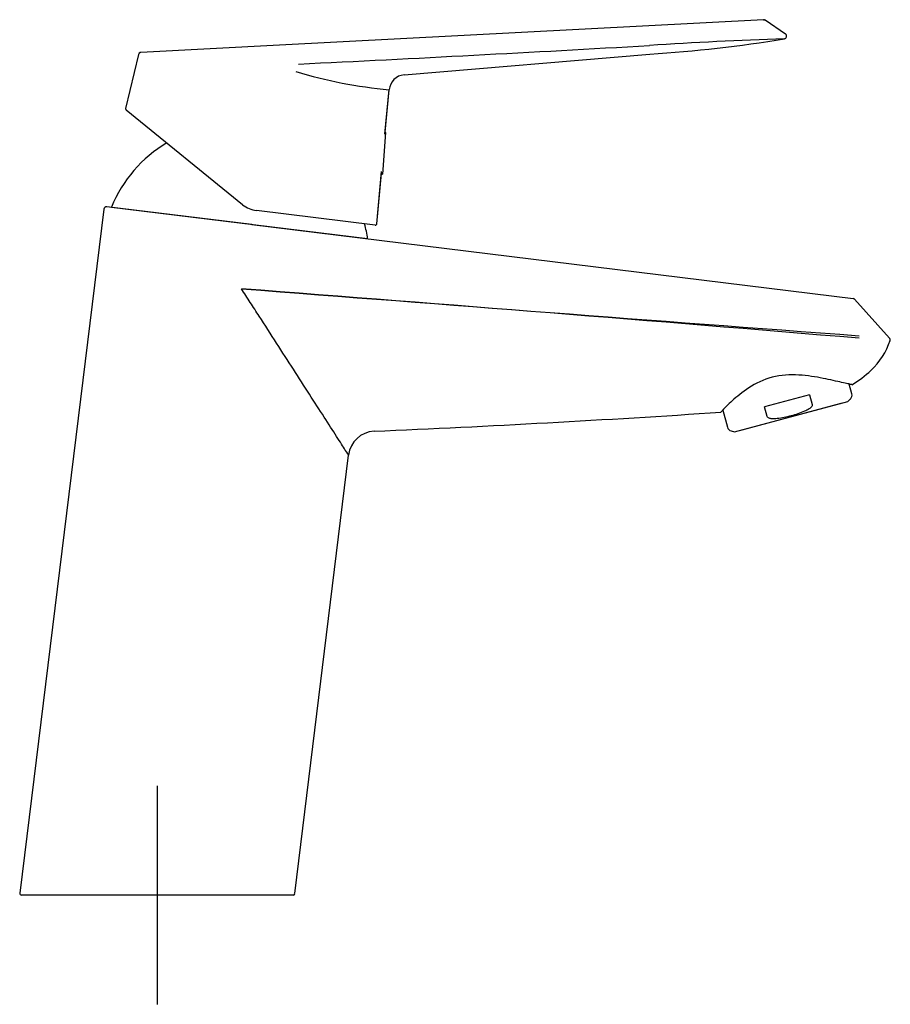
# Model space of a CAD drawing. Units: millimetres. Extents: x -18 to 320, y -18 to 496.
# Drawn here: x 160 to 320, y 316 to 496 of the extents above; entities that cross this region are included whole.
import ezdxf
from ezdxf.lldxf.tags import DXFTag

# ---------------------------------------------------------------- set-up
doc = ezdxf.new("R2010")
doc.units = ezdxf.units.MM
for name, color, linetype in [('$DDT_AUDIT_GENERATED_(88)', 7, 'Continuous'), ('$DDT_AUDIT_GENERATED_(8C)', 7, 'Continuous'), ('$DDT_AUDIT_GENERATED_(91)', 7, 'Continuous'), ('$DDT_AUDIT_GENERATED_(C4)', 7, 'Continuous'), ('401255038_GEH_EH', 7, 'Continuous'), ('4221035_0__HUELS', 7, 'Continuous'), ('Default', 7, 'Continuous')]:
    doc.layers.add(name, color=color, linetype=linetype)
tags = doc.linetypes.add('CENTER2', pattern=[28.575, 19.05, -3.175, 3.175, -3.175]).pattern_tags.tags
tags[10:11] = [DXFTag(74, 4), DXFTag(75, 0), DXFTag(340, '0'), DXFTag(46, 0.0), DXFTag(50, 0.0), DXFTag(44, 0.0), DXFTag(45, 0.0)]
tags[8:9] = [DXFTag(74, 4), DXFTag(75, 0), DXFTag(340, '0'), DXFTag(46, 0.0), DXFTag(50, 0.0), DXFTag(44, 0.0), DXFTag(45, 0.0)]
tags[6:7] = [DXFTag(74, 4), DXFTag(75, 0), DXFTag(340, '0'), DXFTag(46, 0.0), DXFTag(50, 0.0), DXFTag(44, 0.0), DXFTag(45, 0.0)]
tags[4:5] = [DXFTag(74, 4), DXFTag(75, 0), DXFTag(340, '0'), DXFTag(46, 0.0), DXFTag(50, 0.0), DXFTag(44, 0.0), DXFTag(45, 0.0)]

# ---------------------------------------------------------------- blocks, each defined once
blk = doc.blocks.new('SEANNOT_GROUP1')
at = {"layer": 'Default', "color": 7, "linetype": 'CENTER2'}
for p, q in [((185.45, 355.6), (185.45, 315.6)), ((205.45, 335.6), (165.45, 335.6))]:
    blk.add_line(p, q, dxfattribs=at)
blk = doc.blocks.new('SE1')
at = {"layer": '$DDT_AUDIT_GENERATED_(88)', "color": 7, "linetype": 'Continuous'}
for p, q in [((226.76, 467.61), (227.3, 475.27)), ((227.3, 475.27), (227.2, 475.32)), ((226.51, 467.76), (226.76, 467.61))]:
    blk.add_line(p, q, dxfattribs=at)
at = {"layer": '$DDT_AUDIT_GENERATED_(8C)', "color": 7, "linetype": 'Continuous'}
blk.add_line((223.99, 455.79), (177.05, 461.55), dxfattribs=at)
for start, end in [(120.752, 157.8573), (8.1427, 14.6711)]:
    blk.add_arc((199.74, 452.32), 24.5, start, end, dxfattribs=at)
at = {"layer": '$DDT_AUDIT_GENERATED_(91)', "color": 7, "linetype": 'Continuous'}
for p, q in [((296.53, 495.91), (207.87, 491.26)), ((296.54, 495.8), (296.65, 495.84)), ((300.52, 493.29), (296.81, 495.84)), ((207.87, 491.26), (182.46, 489.93)), ((182.01, 489.56), (179.65, 479.64)), ((230.66, 485.82), (275.68, 489.61)), ((227.17, 474.98), (227.91, 483.11)), ((227.22, 475.32), (227.93, 483.1)), ((201.08, 462.04), (179.78, 479.32)), ((225.67, 458.56), (226.54, 468.13)), ((225.68, 458.56), (226.52, 467.75)), ((225.35, 458.29), (203.62, 460.96))]:
    blk.add_line(p, q, dxfattribs=at)
for centre, radius, start, end in [((296.56, 495.41), 0.5, 55.4538, 93), ((327.22, -321.21), 814.05, 91.89217, 93.63583), ((258.91, 749.06), 259.99, 273.6981, 279.1692), ((300.24, 492.88), 0.5, 282.2713, 55.4538), ((-143.4, 7811.01), 7331.8, 272.773014, 273.276138), ((182.49, 489.43), 0.5, 93, 166.6601), ((182.48, 489.45), 0.482, 110.5532, 168.129), ((235.21, 565.74), 82.96, 252.9171, 264.9657), ((230.92, 482.83), 3, 94.8148, 174.77), ((179.95, 479.58), 0.3, 170.1082, 230.9383), ((204.23, 465.92), 5, 230.9383, 263), ((225.38, 458.59), 0.3, 263, 354.77)]:
    blk.add_arc(centre, radius, start, end, dxfattribs=at)
blk.add_open_spline([(225.67, 458.56), (225.68, 458.56), (225.68, 458.56), (225.68, 458.56)], degree=3, dxfattribs=at)
at = {"layer": '$DDT_AUDIT_GENERATED_(C4)', "color": 7, "linetype": 'Continuous'}
for p, q in [((312.68, 427.42), (312.21, 429.19)), ((291.21, 420.44), (311.98, 426.01)), ((304.94, 427.23), (296.69, 425.02)), ((304.94, 427.23), (305.41, 425.47)), ((311.98, 426.01), (312.43, 426.46)), ((289.05, 424.43), (289.89, 421.31)), ((297.16, 423.26), (296.69, 425.02)), ((290.6, 420.61), (291.21, 420.44))]:
    blk.add_line(p, q, dxfattribs=at)
for centre, start, end in [((311.72, 427.16), 315, 15), ((290.85, 421.57), 195, 255)]:
    blk.add_arc(centre, 1, start, end, dxfattribs=at)
for points, knots in [([(304.01, 424.2), (303.21, 423.87), (302.39, 423.59), (300.72, 423.14), (299.87, 422.98), (299.01, 422.86)], [0, 0, 0, 0, 0.5, 0.5, 1, 1, 1, 1]), ([(305.41, 425.47), (305.43, 425.39), (305.42, 425.3), (305.37, 425.14), (305.32, 425.07), (305.17, 424.87), (305.03, 424.76), (304.62, 424.48), (304.32, 424.33), (304.01, 424.2)], [0, 0, 0, 0, 0.125, 0.125, 0.25, 0.25, 0.5, 0.5, 1, 1, 1, 1]), ([(299.01, 422.86), (298.85, 422.84), (298.68, 422.82), (298.34, 422.81), (298.17, 422.81), (297.93, 422.83), (297.84, 422.84), (297.68, 422.87), (297.6, 422.9), (297.44, 422.96), (297.36, 423), (297.24, 423.11), (297.18, 423.18), (297.16, 423.26)], [0, 0, 0, 0, 0.25, 0.25, 0.5, 0.5, 0.625, 0.625, 0.75, 0.75, 0.875, 0.875, 1, 1, 1, 1])]:
    blk.add_open_spline(points, degree=3, knots=knots, dxfattribs=at)
at = {"layer": '401255038_GEH_EH', "color": 7, "linetype": 'Continuous'}
for p, q in [((202.8, 458.39), (176.2, 461.66)), ((175.65, 461.22), (160.26, 335.94)), ((202.8, 458.39), (312.92, 444.87)), ((319.57, 437.62), (313.19, 444.75)), ((210.63, 335.87), (220.49, 416.19)), ((210.33, 335.6), (160.56, 335.6))]:
    blk.add_line(p, q, dxfattribs=at)
for centre, radius, start, end in [((176.14, 461.16), 0.5, 83, 173), ((-1138.19, -16974.38), 17472.42, 85.23242, 85.604632), ((2601.6, 31269.62), 30916.32, 265.546354, 265.756623), ((312.86, 444.37), 0.5, 44.9857, 83.083), ((307.11, 441.36), 13.26, 313.1456, 341.6471), ((319.2, 437.28), 0.5, 340.2634, 42.6207), ((303.71, 444.75), 18.06, 299.7464, 313.796), ((116.49, 2990.05), 2571.78, 272.42202, 273.8397), ((225.44, 415.6), 4.97, 93.034, 173.1998), ((160.56, 335.9), 0.3, 173, 270), ((210.33, 335.9), 0.3, 270, 353.0487)]:
    blk.add_arc(centre, radius, start, end, dxfattribs=at)
for points, knots in [([(220.49, 416.19), (220.49, 416.19), (220.29, 416.51), (219.51, 417.71), (218.96, 418.57), (217.62, 420.66), (216.85, 421.85), (215.18, 424.46), (214.26, 425.88), (212.38, 428.81), (211.4, 430.33), (209.39, 433.45), (208.35, 435.06), (206.25, 438.33), (205.19, 439.97), (203.58, 442.46), (203.04, 443.3), (201.96, 444.97), (201.41, 445.82), (200.87, 446.65)], [0.500198, 0.500198, 0.500198, 0.500198, 0.5625, 0.5625, 0.625, 0.625, 0.6875, 0.6875, 0.75, 0.75, 0.8125, 0.8125, 0.875, 0.875, 0.9375, 0.9375, 0.96875, 0.96875, 1, 1, 1, 1]), ([(312.71, 429.08), (312.71, 429.08), (312.63, 429.1), (312.3, 429.17), (312.05, 429.23), (311.03, 429.46), (310.03, 429.68), (307.64, 430.19), (306.23, 430.48), (303.21, 430.87), (301.55, 430.98), (298.26, 430.59), (296.66, 430.06), (293.91, 428.65), (292.74, 427.79), (290.82, 426.21), (290.07, 425.47), (289, 424.39), (288.71, 424.07), (288.69, 424.04), (288.69, 424.04), (288.69, 424.04)], [0.2523909, 0.2523909, 0.2523909, 0.2523909, 0.28125, 0.28125, 0.3125, 0.3125, 0.375, 0.375, 0.4375, 0.4375, 0.5, 0.5, 0.5625, 0.5625, 0.625, 0.625, 0.6875, 0.6875, 0.75, 0.75, 0.7523322, 0.7523322, 0.7523322, 0.7523322])]:
    blk.add_open_spline(points, degree=3, knots=knots, dxfattribs=at)
at = {"layer": '4221035_0__HUELS', "color": 7, "linetype": 'Continuous'}
for p, q in [((310.69, 425.61), (292.53, 420.74)), ((310.69, 425.61), (310.67, 425.66)), ((292.51, 420.79), (292.53, 420.74))]:
    blk.add_line(p, q, dxfattribs=at)

msp = doc.modelspace()

# ---------------------------------------------------------------- block references
at = {"layer": 'Default'}
for name in ['SE1', 'SEANNOT_GROUP1']:
    msp.add_blockref(name, (0, 0), dxfattribs=at)

doc.saveas('drawing.dxf')
